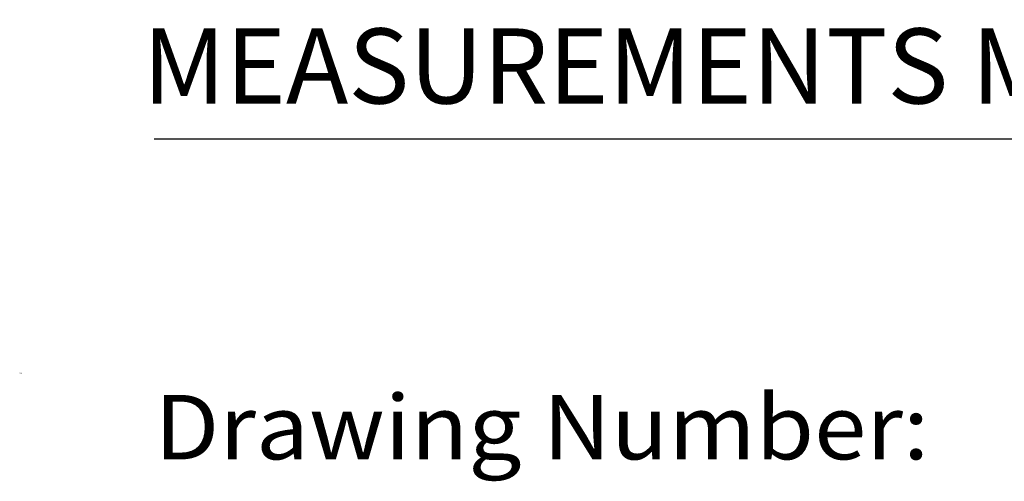
# Model space of a CAD drawing. Extents: x 1 to 38.9, y 0.8 to 20.7.
# Drawn here: x 1 to 2.8, y 0.8 to 1.7 of the extents above; entities that cross this region are included whole.
import ezdxf
from ezdxf.enums import TextEntityAlignment as Align

# ---------------------------------------------------------------- set-up
doc = ezdxf.new("R2010")
doc.units = 0
doc.header["$LTSCALE"] = 2
doc.header["$MEASUREMENT"] = 0
doc.layers.get('0').update_dxf_attribs({"linetype": 'CONTINUOUS'})
doc.layers.add('CURRENT_SCALE_SETTING', color=1, linetype='CONTINUOUS')
doc.styles.add('PLATE', font='ROMAND', dxfattribs={"width": 0.95})
doc.styles.add('ROMANS', font='ROMANS', dxfattribs={"width": 0.75})
doc.styles.get("Standard").update_dxf_attribs({"font": 'simplex', "width": 0.8})

# ---------------------------------------------------------------- blocks, each defined once
blk = doc.blocks.new('SCLBLK')
at = {"layer": 'CURRENT_SCALE_SETTING', "width": 0.8}
blk.add_text('2.00', height=0.002, dxfattribs=at).set_placement((0, 0))
blk = doc.blocks.new('CTITLE')
blk.add_line((-7.70354, -9.7815), (-0.07854, -9.7815))
at = {"style": 'ROMANS'}
blk.add_text('MEASUREMENTS MAY VARY %%p1/4" (6mm).', height=0.07, dxfattribs=at).set_placement((-7.71455, -9.77049), align=Align.BOTTOM_LEFT)
at = {"width": 0.961584}
blk.add_text('Drawing Number:', height=0.06, dxfattribs=at).set_placement((-7.70354, -10.08018), (-6.98098, -10.08018), align=Align.FIT)
at = {"style": 'PLATE', "width": 0.95}
for tag, p, height in [('PLATE1', (-7.70354, -1.16525), 0.14), ('DESC1', (-7.70354, -1.32525), 0.1), ('DESC1', (-7.70354, -1.48525), 0.1), ('DESC1', (-7.70354, -1.64525), 0.1), ('PLATE2', (-7.70354, -1.91525), 0.14), ('DESC2', (-7.70354, -2.07525), 0.1), ('DESC2', (-7.70354, -2.23525), 0.1), ('DESC2', (-7.70354, -2.39525), 0.1), ('DWG', (-6.60598, -10.06018), 0.14), ('REV', (-2.39104, -10.05837), 0.1)]:
    blk.add_attdef(tag, p, '', height=height, dxfattribs=at)

msp = doc.modelspace()

# ---------------------------------------------------------------- block references
at = {"xscale": 2, "yscale": 2, "zscale": 2}
msp.add_blockref('CTITLE', (16.65825, 21.0005), dxfattribs=at)
at = {"layer": 'CURRENT_SCALE_SETTING'}
msp.add_blockref('SCLBLK', (1, 1), dxfattribs=at)

doc.saveas('drawing.dxf')
